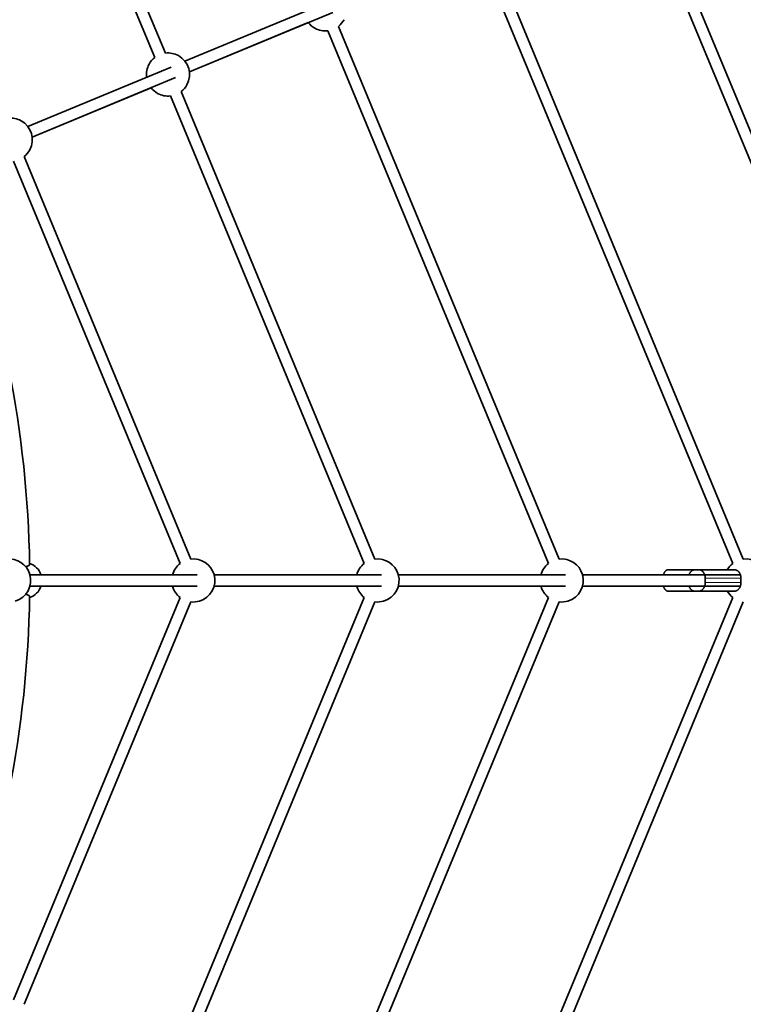
# Model space of a CAD drawing. Units: millimetres. Extents: x -5734 to 4630, y -29624 to 8887.
# Drawn here: x 1489 to 2497, y -24580 to -23209 of the extents above; entities that cross this region are included whole.
import ezdxf

# ---------------------------------------------------------------- set-up
doc = ezdxf.new("R2010")
doc.units = ezdxf.units.MM

msp = doc.modelspace()

# ---------------------------------------------------------------- linework, layer by layer
at = {"lineweight": 35}
for p, q in [((1407.428, -22611.165), (1677.06, -23262.116)), ((1422.21, -22605.041), (1691.842, -23255.993)), ((2370.74, -23037.375), (2753.057, -23960.37)), ((2355.958, -23043.499), (2738.274, -23966.493)), ((2137.035, -23134.179), (2481.791, -23966.493)), ((2151.817, -23128.056), (2496.573, -23960.37)), ((1918.769, -23184.633), (1719.167, -23267.311)), ((1924.891, -23199.416), (1725.29, -23282.093)), ((1890.788, -23213.541), (1725.291, -23282.092)), ((1932.895, -23218.737), (2240.089, -23960.37)), ((1918.113, -23224.86), (2225.307, -23966.493)), ((1699.846, -23275.314), (1500.245, -23357.992)), ((1705.969, -23290.096), (1506.368, -23372.774)), ((1671.865, -23304.222), (1506.368, -23372.773)), ((1699.19, -23315.541), (1968.823, -23966.493)), ((1713.972, -23309.417), (1983.605, -23960.37)), ((1480.267, -23406.221), (1712.339, -23966.493)), ((1495.049, -23400.099), (1727.121, -23960.37)), ((1736.14, -23982.144), (1503.224, -23982.144)), ((1992.624, -23982.144), (1759.708, -23982.144)), ((2249.108, -23982.144), (2016.192, -23982.144)), ((2492.483, -23982.144), (2272.676, -23982.144)), ((2429.474, -23975.143), (2392.199, -23975.143)), ((2434.191, -23975.143), (2429.492, -23975.143)), ((2483.941, -23975.143), (2434.193, -23975.143)), ((2443.589, -23987.143), (2443.589, -23993.143)), ((2493.337, -23987.143), (2493.337, -23993.143)), ((1736.14, -23998.144), (1503.224, -23998.144)), ((1518.685, -23998.143), (1701.882, -23998.143)), ((1701.881, -23998.143), (1702, -23998.563)), ((1992.624, -23998.144), (1759.708, -23998.144)), ((1759.709, -23998.143), (1958.365, -23998.143)), ((1958.365, -23998.143), (1958.484, -23998.563)), ((2249.108, -23998.144), (2016.192, -23998.144)), ((2016.193, -23998.143), (2214.849, -23998.143)), ((2214.849, -23998.143), (2214.968, -23998.563)), ((2272.676, -23998.143), (2385.417, -23998.143)), ((2492.483, -23998.144), (2272.676, -23998.144)), ((1712.339, -24013.794), (1480.267, -24574.065)), ((1968.823, -24013.794), (1699.19, -24664.746)), ((2225.307, -24013.794), (1918.113, -24755.427)), ((2481.791, -24013.794), (2137.035, -24846.108)), ((2429.493, -24005.143), (2392.2, -24005.143)), ((2434.191, -24005.143), (2429.492, -24005.143)), ((2483.94, -24005.143), (2434.191, -24005.143)), ((2452.501, -24005.143), (2434.191, -24005.143)), ((1727.121, -24019.917), (1495.049, -24580.188)), ((1983.605, -24019.917), (1713.972, -24670.869)), ((2240.089, -24019.917), (1932.895, -24761.549)), ((2496.573, -24019.917), (2151.817, -24852.231))]:
    msp.add_line(p, q, dxfattribs=at)
at = {"lineweight": 13}
for p, q in [((2493.337, -23987.143), (2443.589, -23987.143)), ((2493.337, -23993.143), (2443.589, -23993.143))]:
    msp.add_line(p, q, dxfattribs=at)
at = {"lineweight": 35}
for points in [[(1497.219, -23970.774), (1498.292, -23970.595), (1499.301, -23970.356), (1499.783, -23970.211), (1500.24, -23970.054), (1500.654, -23969.889), (1501.04, -23969.713), (1501.589, -23969.414), (1502.047, -23969.093)], [(1502.047, -23969.093), (1502.39, -23968.777), (1502.526, -23968.615), (1502.638, -23968.451), (1502.749, -23968.231), (1502.815, -23968.011), (1502.834, -23967.791)], [(1502.834, -24012.496), (1502.803, -24012.225), (1502.704, -24011.955), (1502.536, -24011.685), (1502.303, -24011.42), (1502.113, -24011.248), (1501.896, -24011.079), (1501.387, -24010.754), (1501.064, -24010.585), (1500.715, -24010.424), (1499.947, -24010.129), (1499.097, -24009.876), (1498.182, -24009.67), (1497.219, -24009.513)]]:
    msp.add_lwpolyline(points, dxfattribs=at)
msp.add_circle((-5, -23990.143), 4606.01)
for centre, radius, start, end in [((1914.439, -23195.085), 30, 217.965697, 241.298484), ((1914.439, -23195.085), 30, 307.966465, 331.405749), ((1914.439, -23195.085), 30, 241.298484, 277.034211), ((1695.516, -23285.767), 30, 61.298489, 97.033854), ((1695.516, -23285.767), 30, 331.405756, 61.298489), ((1695.516, -23285.767), 30, 151.40576, 187.033942), ((1695.516, -23285.767), 30, 127.966121, 151.405746), ((1695.516, -23285.767), 30, 307.966444, 331.405749), ((1695.516, -23285.767), 30, 217.965697, 241.298484), ((1695.516, -23285.767), 30, 241.298484, 277.034191), ((1476.593, -23376.448), 30, 61.298489, 97.033916), ((1476.593, -23376.448), 30, 331.405756, 61.298489), ((1476.593, -23376.448), 30, 307.966386, 331.405749), ((-5, -23990.143), 1508, 0.849295, 21.650706), ((1474.311, -23990.144), 30, 16.298486, 97.034175), ((1730.795, -23990.144), 30, 16.298486, 97.034148), ((1987.279, -23990.144), 30, 16.298486, 97.0341), ((2243.762, -23990.144), 30, 16.298486, 97.03408), ((2500.246, -23990.144), 30, 16.298486, 97.034093), ((1495, -23990.143), 25, 18.664718, 71.788819), ((1730.795, -23990.144), 30, 127.965739, 164.533574), ((1987.279, -23990.144), 30, 127.965698, 164.533574), ((2243.762, -23990.144), 30, 127.96567, 164.533574), ((2500.246, -23990.144), 30, 127.965684, 149.999574), ((1474.311, -23990.144), 30, 286.405757, 16.298486), ((1730.795, -23990.144), 30, 286.405757, 16.298486), ((1987.279, -23990.144), 30, 286.405757, 16.298486), ((2243.762, -23990.144), 30, 286.405757, 16.298486), ((1495, -23990.143), 25, 288.211181, 341.336418), ((1730.795, -23990.144), 30, 196.298493, 232.034125), ((1987.279, -23990.144), 30, 196.298493, 232.034179), ((2243.762, -23990.144), 30, 196.298493, 232.034193), ((-5, -23990.143), 1508, 338.349294, 359.150705), ((2500.246, -23990.144), 30, 209.999607, 232.034179), ((1730.795, -23990.144), 30, 262.966385, 286.40575), ((1987.279, -23990.144), 30, 262.966433, 286.40575), ((2243.762, -23990.144), 30, 262.966453, 286.40575)]:
    msp.add_arc(centre, radius, start, end, dxfattribs=at)
for points, weights in [([(2392.2, -23975.143), (2387.412, -23975.143), (2385.416, -23982.143)], [1, 0.790012267919, 0.881122989419]), ([(2429.492, -23975.143), (2423.462, -23975.143), (2420.949, -23982.143)], [1, 0.790012726842, 0.88112259118]), ([(2443.589, -23987.143), (2443.589, -23975.143), (2434.191, -23975.143)], [1, 0.707106781133, 1.00000000011]), ([(2493.337, -23987.143), (2493.337, -23975.143), (2483.94, -23975.143)], [1, 0.707106781151, 1.00000000007]), ([(2385.417, -23998.143), (2387.412, -24005.143), (2392.2, -24005.143)], [0.88111964692, 0.790016119859, 0.999999999974]), ([(2420.949, -23998.143), (2423.462, -24005.143), (2429.492, -24005.143)], [0.881119108534, 0.790016740316, 1.00000000001]), ([(2434.191, -24005.143), (2443.589, -24005.143), (2443.589, -23993.143)], [1, 0.707106781187, 1]), ([(2483.94, -24005.143), (2493.337, -24005.143), (2493.337, -23993.143)], [1, 0.707106781187, 1])]:
    msp.add_rational_spline(points, weights, degree=2, dxfattribs=at)

doc.saveas('drawing.dxf')
